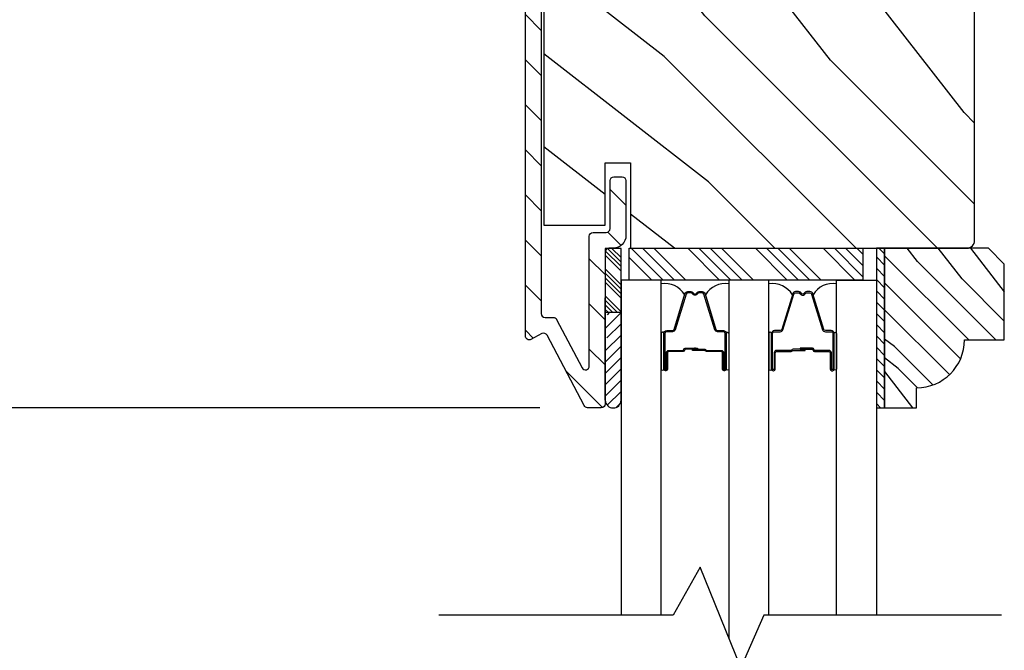
# Model space of a CAD drawing. Extents: x 349 to 518, y 162 to 371.
# Drawn here: x 360 to 364, y 307 to 310 of the extents above; entities that cross this region are included whole.
import ezdxf

# ---------------------------------------------------------------- set-up
doc = ezdxf.new("R2010")
doc.units = 0
doc.header["$LTSCALE"] = 6
doc.header["$MEASUREMENT"] = 0
doc.layers.get('0').update_dxf_attribs({"linetype": 'CONTINUOUS'})
doc.layers.get('Defpoints').update_dxf_attribs({"linetype": 'CONTINUOUS', "lineweight": 5})
doc.layers.add('A-ANNO-DIMS', color=3, linetype='CONTINUOUS')
doc.layers.add('A-DETL-CUT', color=6, linetype='CONTINUOUS')
doc.styles.add('SIMPLEX', font='SIMPLEX.shx', dxfattribs={"width": 0.75})
doc.dimstyles.new('Andersen Section', dxfattribs={"dimscale": 2.5, "dimtxt": 0.09375, "dimasz": 0.046875, "dimexe": 0.03125, "dimexo": 0.0625, "dimgap": 0.03125, "dimtad": 1, "dimdec": 5, "dimzin": 3, "dimdsep": 46, "dimlunit": 4, "dimtxsty": 'SIMPLEX', "dimblk": 'DOT', "dimcen": 0, "dimclrd": 256, "dimclre": 256, "dimadec": 0, "dimazin": 0, "dimtfac": 1, "dimtdec": 5, "dimtmove": 0, "dimatfit": 0, "dimldrblk": 'DOT', "dimfxl": 0, "dimfrac": 2, "dimtolj": 1, "dimtzin": 4, "dimlwd": -1, "dimlwe": -1, "dimarcsym": 0})

# ---------------------------------------------------------------- blocks, each defined once
blk = doc.blocks.new('_DOT')
at = {"color": 0, "linetype": 'ByBlock'}
blk.add_line((-0.5, 0), (-1, 0), dxfattribs=at)
at = {"color": 0, "linetype": 'ByBlock', "const_width": 0.5}
blk.add_lwpolyline([(-0.25, 0, 1), (0.25, 0, 1)], format="xyb", close=True, dxfattribs=at)
blk = doc.blocks.new('*D625')
at = {"layer": 'A-ANNO-DIMS', "transparency": 16777216}
for p, q in [((358.1035, 313.8118), (354.9505, 313.8118)), ((355.0443, 313.6712), (355.0443, 308.39)), ((362.1611, 308.2493), (354.9505, 308.2493))]:
    blk.add_line(p, q, dxfattribs=at)
at = {"layer": 'Defpoints', "color": 0, "transparency": 16777216}
for p in [(358.291, 313.8118), (355.0443, 308.2493), (362.3486, 308.2493)]:
    blk.add_point(p, dxfattribs=at)
at = {"layer": 'A-ANNO-DIMS', "transparency": 16777216, "xscale": 0.140625, "yscale": 0.140625, "zscale": 0.140625}
for p, rotation in [((355.0443, 313.8118), 90), ((355.0443, 308.2493), 270)]:
    blk.add_blockref('_DOT', p, dxfattribs=dict(at, rotation=rotation))
at = {"layer": 'A-ANNO-DIMS', "color": 0, "transparency": 16777216, "insert": (354.7363, 311.0306), "char_height": 0.28125, "attachment_point": 5, "rotation": 90, "style": 'SIMPLEX'}
blk.add_mtext('\\A1;5 9/16"', dxfattribs=at)
blk = doc.blocks.new('*D626')
at = {"layer": 'A-ANNO-DIMS', "transparency": 16777216}
for p, q in [((362.1611, 308.2493), (354.9505, 308.2493)), ((355.0443, 308.1087), (355.0443, 306.3895)), ((362.1611, 306.2488), (354.9505, 306.2488))]:
    blk.add_line(p, q, dxfattribs=at)
at = {"layer": 'Defpoints', "color": 0, "transparency": 16777216}
for p in [(362.3486, 308.2493), (355.0443, 306.2488), (362.3486, 306.2488)]:
    blk.add_point(p, dxfattribs=at)
at = {"layer": 'A-ANNO-DIMS', "transparency": 16777216, "xscale": 0.140625, "yscale": 0.140625, "zscale": 0.140625}
for p, rotation in [((355.0443, 308.2493), 90), ((355.0443, 306.2488), 270)]:
    blk.add_blockref('_DOT', p, dxfattribs=dict(at, rotation=rotation))
at = {"layer": 'A-ANNO-DIMS', "color": 0, "transparency": 16777216, "insert": (354.8099, 307.2491), "char_height": 0.28125, "attachment_point": 5, "rotation": 90, "style": 'SIMPLEX'}
blk.add_mtext('\\A1;DLO', dxfattribs=at)
blk = doc.blocks.new('*X260')
at = {"color": 0}
for p, q in [((93.3341, 54.8322), (93.3457, 54.8437)), ((93.3341, 54.8145), (93.3634, 54.8437)), ((93.3341, 54.7968), (93.381, 54.8437)), ((93.3341, 54.7791), (93.3966, 54.8416)), ((93.3341, 54.7261), (93.3966, 54.7886)), ((93.3341, 54.7084), (93.3966, 54.7709)), ((93.3341, 54.6907), (93.3966, 54.7532)), ((93.3341, 54.6731), (93.3966, 54.7356)), ((93.3341, 54.62), (93.3966, 54.6825)), ((93.3341, 54.6023), (93.3966, 54.6648)), ((93.3432, 54.5937), (93.3966, 54.6472)), ((93.3608, 54.5937), (93.3966, 54.6295))]:
    blk.add_line(p, q, dxfattribs=at)
blk = doc.blocks.new('*X259')
at = {"color": 0}
for p, q in [((10.136, 9.1195), (10.151, 9.1345)), ((10.136, 9.0753), (10.167, 9.1063)), ((10.136, 9.0311), (10.167, 9.0621)), ((10.136, 8.9869), (10.167, 9.0179)), ((10.136, 8.9427), (10.167, 8.9737)), ((10.136, 8.8985), (10.167, 8.9295)), ((10.136, 8.8543), (10.167, 8.8853)), ((10.136, 8.8101), (10.167, 8.8411)), ((10.136, 8.766), (10.167, 8.797)), ((10.136, 8.7218), (10.167, 8.7528)), ((10.136, 8.6776), (10.167, 8.7086)), ((10.136, 8.6334), (10.167, 8.6644)), ((10.136, 8.5892), (10.167, 8.6202)), ((10.136, 8.545), (10.167, 8.576)), ((10.1447, 8.5095), (10.167, 8.5318))]:
    blk.add_line(p, q, dxfattribs=at)

msp = doc.modelspace()

# ---------------------------------------------------------------- hatches: boundary and pattern name
at = {"layer": 'A-DETL-CUT'}
h = msp.add_hatch(dxfattribs=at)
h.set_pattern_fill('ANSI31', color=256, angle=-90, style=0)
h.set_pattern_definition([(315, (360.71323, 315.60125), (0.0883883, 0.0883883), [])])
edge = h.paths.add_edge_path()
edge.add_ellipse((362.176782, 308.526314), major_axis=(0.010607, 0.010607), ratio=1, start_angle=-17.241459, end_angle=72.758541, ccw=False)
edge.add_line((362.190056, 308.533301), (362.335293, 308.25735))
edge.add_ellipse((362.348567, 308.264336), major_axis=(0.010607, 0.010607), ratio=1, start_angle=162.758541, end_angle=225)
edge.add_line((362.348567, 308.249336), (362.402511, 308.249336))
edge.add_ellipse((362.402511, 308.264336), major_axis=(0.010607, -0.010607), ratio=1, start_angle=315, end_angle=405)
edge.add_line((362.417511, 308.264336), (362.417511, 308.274465))
edge.add_ellipse((362.448011, 308.280108), major_axis=(0.021933, 0.021933), ratio=1, start_angle=133.064325, end_angle=145.482806, ccw=False)
edge.add_line((362.417011, 308.281156), (362.417011, 308.618946))
edge.add_line((362.417011, 308.618946), (362.417011, 308.868796))
edge.add_line((362.417011, 308.868796), (362.42087, 308.868796))
edge.add_ellipse((362.432511, 308.859336), major_axis=(0.010607, -0.010607), ratio=1, start_angle=135, end_angle=185.901099, ccw=False)
edge.add_line((362.432511, 308.874336), (362.449011, 308.874336))
edge.add_ellipse((362.449011, 308.924336), major_axis=(0.035355, -0.035355), ratio=1, start_angle=315, end_angle=405)
edge.add_line((362.499011, 308.924336), (362.499011, 309.139336))
edge.add_ellipse((362.484011, 309.139336), major_axis=(0.010607, 0.010607), ratio=1, start_angle=-45, end_angle=45)
edge.add_line((362.484011, 309.154336), (362.452011, 309.154336))
edge.add_ellipse((362.452011, 309.139336), major_axis=(0.010607, -0.010607), ratio=1, start_angle=135, end_angle=225)
edge.add_line((362.437011, 309.139336), (362.437011, 308.951336))
edge.add_ellipse((362.422011, 308.951336), major_axis=(0.010607, -0.010607), ratio=1, start_angle=315, end_angle=405, ccw=False)
edge.add_line((362.422011, 308.936336), (362.370511, 308.936336))
edge.add_ellipse((362.370511, 308.921336), major_axis=(0.010607, -0.010607), ratio=1, start_angle=135, end_angle=225)
edge.add_line((362.355511, 308.921336), (362.355511, 308.412762))
edge.add_ellipse((362.340511, 308.412762), major_axis=(0.010607, 0.010607), ratio=1, start_angle=162.758541, end_angle=315, ccw=False)
edge.add_line((362.327237, 308.405776), (362.227488, 308.595301))
edge.add_ellipse((362.214214, 308.588314), major_axis=(0.010607, -0.010607), ratio=1, start_angle=72.758541, end_angle=135)
edge.add_line((362.214214, 308.603314), (362.182011, 308.603314))
edge.add_ellipse((362.182011, 308.618314), major_axis=(0.010607, 0.010607), ratio=1, start_angle=135, end_angle=225, ccw=False)
edge.add_line((362.167011, 308.618314), (362.167011, 312.859836))
edge.add_ellipse((362.182011, 312.859836), major_axis=(0.010607, -0.010607), ratio=1, start_angle=135, end_angle=225, ccw=False)
edge.add_line((362.182011, 312.874836), (362.422011, 312.874836))
edge.add_ellipse((362.422011, 312.859836), major_axis=(0.010607, 0.010607), ratio=1, start_angle=-45, end_angle=45, ccw=False)
edge.add_line((362.437011, 312.859836), (362.437011, 312.671836))
edge.add_ellipse((362.452011, 312.671836), major_axis=(0.010607, 0.010607), ratio=1, start_angle=135, end_angle=225)
edge.add_line((362.452011, 312.656836), (362.484011, 312.656836))
edge.add_ellipse((362.484011, 312.671836), major_axis=(0.010607, -0.010607), ratio=1, start_angle=315, end_angle=405)
edge.add_line((362.499011, 312.671836), (362.499011, 312.886836))
edge.add_ellipse((362.449011, 312.886836), major_axis=(0.035355, 0.035355), ratio=1, start_angle=-45, end_angle=45)
edge.add_line((362.449011, 312.936836), (362.155011, 312.936836))
edge.add_ellipse((362.155011, 312.886836), major_axis=(0.035355, -0.035355), ratio=1, start_angle=135, end_angle=225)
edge.add_line((362.105011, 312.886836), (362.105011, 308.530336))
edge.add_ellipse((362.120011, 308.530336), major_axis=(0.010607, 0.010607), ratio=1, start_angle=135, end_angle=252.758541)
edge.add_line((362.126997, 308.517062), (362.169796, 308.539588))
h = msp.add_hatch(dxfattribs=at)
h.set_pattern_fill('PGRAIN', color=256, scale=0.075, angle=135, style=0)
h.set_pattern_definition([(135, (363.706, 313.6527), (-1.591, -1.591), [1.2, -7.8]), (135, (363.5468, 313.4936), (-1.591, -1.591), [1.7154, -7.2846]), (135, (363.3877, 313.3345), (-1.591, -1.591), [2.186, -6.814]), (135, (363.2286, 313.1754), (-1.591, -1.591), [2.186, -6.814]), (135, (363.0695, 313.0163), (-1.591, -1.591), [1.7154, -7.2846]), (135, (362.9104, 312.8572), (-1.591, -1.591), [1.2, -7.8]), (135, (362.7513, 312.6981), (-1.591, -1.591), [1.5785, -7.4215]), (135, (362.5922, 312.539), (-1.591, -1.591), [6.4294, -2.5706]), (135, (362.4331, 312.38), (-1.591, -1.591), [5.914, -3.086]), (135, (362.274, 312.2208), (-1.591, -1.591), [0.9288, -8.0712]), (135, (362.115, 315.4559), (-1.591, -1.591), [0.686, -8.314]), (135, (361.7893, 315.4068), (-1.591, -1.591), [0.8104, -8.1896]), (135, (361.298, 315.5798), (-1.591, -1.591), [0.3413, -8.6587]), (135, (360.9833, 315.2653), (-1.591, -1.591), [0.3413, -8.6587]), (135, (361.1564, 314.7739), (-1.591, -1.591), [0.8104, -8.1896]), (135, (361.1073, 314.4482), (-1.591, -1.591), [0.686, -8.314]), (135, (361.1579, 314.1855), (-1.591, -1.591), [1.208, -7.792]), (135, (361.246, 313.355), (-1.591, -1.591), [4.1712, -4.8288]), (135, (360.6752, 316.6834), (-1.591, -1.591), [0.214, -8.786]), (135, (360.5161, 316.5243), (-1.591, -1.591), [0.5146, -8.4854]), (135, (360.357, 316.3652), (-1.591, -1.591), [1.0094, -7.9906]), (135, (360.198, 316.2061), (-1.591, -1.591), [1.6279, -7.3721]), (135, (360.0388, 316.047), (-1.591, -1.591), [2.1433, -6.8567]), (135, (359.8797, 315.888), (-1.591, -1.591), [2.614, -6.386]), (135, (359.9325, 315.517), (-1.591, -1.591), [2.9135, -6.0865]), (135, (359.0386, 318.32), (-1.591, -1.591), [0.5994, -8.4006]), (135, (358.8274, 318.128), (-1.591, -1.591), [1.0672, -7.9328]), (135, (358.3044, 318.3118), (-1.591, -1.591), [0.686, -8.314]), (135, (357.9787, 318.2627), (-1.591, -1.591), [0.8104, -8.1896]), (135, (357.4873, 318.4358), (-1.591, -1.591), [0.3413, -8.6587]), (135, (357.1728, 318.1212), (-1.591, -1.591), [0.3413, -8.6587]), (135, (357.3458, 317.6299), (-1.591, -1.591), [0.8104, -8.1896]), (135, (357.2967, 317.3042), (-1.591, -1.591), [0.686, -8.314]), (142.125, (361.6828, 314.7212), (-6.36396, 6.36396), [0.8862, -17.2539]), (142.125, (361.8565, 314.2293), (-6.36396, 6.36396), [0.887, -17.2531]), (142.125, (362.0619, 313.7058), (-6.36396, 6.36396), [1.2093, -16.9307]), (142.125, (361.6352, 313.8143), (-6.36396, 6.36396), [0.6047, -17.5354]), (142.125, (361.6298, 315.941), (-6.36396, 6.36396), [1.2093, -16.93074]), (142.125, (361.2163, 315.9798), (-6.36396, 6.36396), [0.887, -17.2531]), (142.125, (361.0565, 315.8212), (-6.36396, 6.36396), [0.8862, -17.2539]), (142.125, (357.8723, 317.5772), (-6.36396, 6.36396), [0.8862, -17.2539]), (142.125, (358.046, 317.0853), (-6.36396, 6.36396), [0.887, -17.2531]), (142.125, (358.2513, 316.5617), (-6.36396, 6.36396), [1.20934, -16.93074]), (142.125, (358.2965, 316.3044), (-6.36396, 6.36396), [0.6047, -17.5354]), (142.125, (358.0579, 319.4599), (-6.36396, 6.36396), [0.907, -17.2331]), (142.125, (358.6147, 318.7439), (-6.36396, 6.36396), [1.814, -16.3261]), (142.125, (358.0728, 318.8826), (-6.36396, 6.36396), [1.32896, -16.8111]), (142.125, (357.8192, 318.7969), (-6.36396, 6.36396), [1.20934, -16.93074]), (142.125, (357.4057, 318.8357), (-6.36396, 6.36396), [0.887, -17.2531]), (142.125, (357.246, 318.6771), (-6.36396, 6.36396), [0.8862, -17.2539]), (307.875, (360.1979, 316.2061), (6.36396, -6.36396), [0.8862, -17.2539]), (127.875, (362.8574, 314.5013), (-6.36396, 6.36396), [1.2093, -16.9307]), (127.875, (362.3338, 314.7066), (-6.36396, 6.36396), [0.887, -17.2531]), (127.875, (361.842, 314.8803), (-6.36396, 6.36396), [0.8862, -17.2539]), (307.875, (360.0388, 316.047), (6.36396, -6.36396), [0.887, -17.2531]), (307.875, (359.8797, 315.8879), (6.36396, -6.36396), [1.2093, -16.93074]), (307.875, (359.9325, 315.517), (6.36396, -6.36396), [0.6047, -17.5354]), (127.875, (361.6172, 312.8776), (-6.36396, 6.36396), [0.6047, -17.5354]), (307.875, (359.4102, 318.2666), (6.36396, -6.36396), [1.814, -16.3261]), (307.875, (359.0386, 318.3201), (6.36396, -6.36396), [1.814, -16.3261]), (307.875, (358.8274, 318.128), (6.36396, -6.36396), [1.329, -16.8111]), (127.875, (359.0468, 317.3572), (-6.36396, 6.36396), [1.20934, -16.93074]), (127.875, (358.5233, 317.5626), (-6.36396, 6.36396), [0.887, -17.2531]), (127.875, (358.0314, 317.7363), (-6.36396, 6.36396), [0.8862, -17.2539]), (307.875, (356.3874, 319.0621), (6.36396, -6.36396), [0.8862, -17.2539]), (307.875, (356.2283, 318.903), (6.36396, -6.36396), [0.887, -17.2531]), (307.875, (356.0692, 318.7439), (6.36396, -6.36396), [1.20934, -16.93074]), (307.875, (355.9101, 318.5848), (6.36396, -6.36396), [0.907, -17.2331]), (135, (361.1798, 315.4617), (-1.591, -1.591), [0.3413, -8.6587]), (135, (361.0987, 315.3807), (-1.591, -1.591), [0.3413, -8.6587]), (135, (357.3692, 318.3177), (-1.591, -1.591), [0.3413, -8.6587]), (135, (357.2882, 318.2366), (-1.591, -1.591), [0.3413, -8.6587]), (127.875, (361.4635, 315.097), (-6.36396, 6.36396), [0.4621, -17.678]), (142.125, (361.4635, 315.097), (-6.36396, 6.36396), [0.4621, -17.678]), (307.875, (360.5737, 315.9868), (6.36396, -6.36396), [0.4621, -17.678]), (142.125, (360.9384, 315.7031), (-6.36396, 6.36396), [0.4621, -17.678]), (127.875, (357.653, 317.9529), (-6.36396, 6.36396), [0.4621, -17.67796]), (142.125, (357.653, 317.9529), (-6.36396, 6.36396), [0.4621, -17.67796]), (307.875, (356.7631, 318.8428), (6.36396, -6.36396), [0.4621, -17.67796]), (142.125, (357.1279, 318.5591), (-6.36396, 6.36396), [0.4621, -17.67796])])
edge = h.paths.add_edge_path()
edge.add_line((362.516511, 312.608711), (362.516511, 312.601836))
edge.add_line((362.516511, 312.601836), (362.417511, 312.601836))
edge.add_line((362.417511, 312.601836), (362.417511, 312.846836))
edge.add_line((362.417511, 312.846836), (362.177511, 312.846836))
edge.add_line((362.177511, 312.846836), (362.177511, 308.964336))
edge.add_line((362.177511, 308.964336), (362.417511, 308.964336))
edge.add_line((362.417511, 308.964336), (362.417511, 309.209336))
edge.add_line((362.417511, 309.209336), (362.516511, 309.209336))
edge.add_line((362.516511, 309.209336), (362.516511, 308.874336))
edge.add_line((362.516511, 308.874336), (363.834011, 308.874336))
edge.add_arc((363.834011, 308.905336), 0.031, 270, 360)
edge.add_line((363.865011, 308.905336), (363.865011, 312.905836))
edge.add_arc((363.834011, 312.905836), 0.031, 0, 90)
edge.add_line((363.834011, 312.936836), (362.670011, 312.936836))
edge.add_line((362.670011, 312.936836), (362.670011, 312.608711))
edge.add_line((362.670011, 312.608711), (362.516511, 312.608711))
h = msp.add_hatch(dxfattribs=at)
h.set_pattern_fill('PGRAIN', color=256, scale=0.025, angle=135, style=0)
h.set_pattern_definition([(135, (-289.5902, 21.6698), (-0.5303301, -0.5303301), [0.4, -2.6]), (135, (-289.64326, 21.6167), (-0.5303301, -0.5303301), [0.571809, -2.428191]), (135, (-289.6963, 21.5637), (-0.5303301, -0.5303301), [0.7286816, -2.2713184]), (135, (-289.7493, 21.5107), (-0.5303301, -0.5303301), [0.7286816, -2.2713184]), (135, (-289.80236, 21.45764), (-0.5303301, -0.5303301), [0.571809, -2.428191]), (135, (-289.8554, 21.4046), (-0.5303301, -0.5303301), [0.4, -2.6]), (135, (-289.9084, 21.3516), (-0.5303301, -0.5303301), [0.526157, -2.473843]), (135, (-289.96146, 21.29854), (-0.5303301, -0.5303301), [2.1431276, -0.8568724]), (135, (-290.0145, 21.2455), (-0.5303301, -0.5303301), [1.9713184, -1.0286816]), (135, (-290.0675, 21.1925), (-0.5303301, -0.5303301), [0.3096072, -2.6903928]), (135, (-290.12056, 22.2708), (-0.5303301, -0.5303301), [0.2286816, -2.7713184]), (135, (-290.2291, 22.25445), (-0.5303301, -0.5303301), [0.270117, -2.729883]), (135, (-290.3929, 22.3121), (-0.5303301, -0.5303301), [0.1137795, -2.8862204]), (135, (-290.49775, 22.2073), (-0.5303301, -0.5303301), [0.1137795, -2.8862204]), (135, (-290.4401, 22.0435), (-0.5303301, -0.5303301), [0.270117, -2.729883]), (135, (-290.4564, 21.9349), (-0.5303301, -0.5303301), [0.2286816, -2.7713184]), (135, (-290.4396, 21.8474), (-0.5303301, -0.5303301), [0.4026647, -2.5973353]), (135, (-290.4102, 21.5705), (-0.5303301, -0.5303301), [1.3903928, -1.6096072]), (135, (-290.60046, 22.68), (-0.5303301, -0.5303301), [0.0713184, -2.9286816]), (135, (-290.6535, 22.627), (-0.5303301, -0.5303301), [0.1715288, -2.8284713]), (135, (-290.7065, 22.5739), (-0.5303301, -0.5303301), [0.3364658, -2.6635343]), (135, (-290.75956, 22.5209), (-0.5303301, -0.5303301), [0.542637, -2.457363]), (135, (-290.8126, 22.4679), (-0.5303301, -0.5303301), [0.714446, -2.285554]), (135, (-290.8656, 22.4148), (-0.5303301, -0.5303301), [0.8713184, -2.1286816]), (135, (-290.84805, 22.2912), (-0.5303301, -0.5303301), [0.971178, -2.028822]), (135, (-291.146, 23.22555), (-0.5303301, -0.5303301), [0.1997897, -2.8002103]), (135, (-291.2164, 23.1615), (-0.5303301, -0.5303301), [0.3557178, -2.6442822]), (135, (-291.39075, 23.2228), (-0.5303301, -0.5303301), [0.2286816, -2.7713184]), (135, (-291.4993, 23.20644), (-0.5303301, -0.5303301), [0.270117, -2.729883]), (135, (-291.6631, 23.2641), (-0.5303301, -0.5303301), [0.1137795, -2.8862204]), (135, (-291.76794, 23.1593), (-0.5303301, -0.5303301), [0.1137795, -2.8862204]), (135, (-291.71026, 22.9955), (-0.5303301, -0.5303301), [0.270117, -2.729883]), (135, (-291.7266, 22.8869), (-0.5303301, -0.5303301), [0.2286816, -2.7713184]), (142.125016, (-290.2646, 22.02593), (-2.12132033, 2.12132035), [0.2953913, -5.751302]), (142.125016, (-290.2067, 21.86197), (-2.12132033, 2.12132035), [0.295661, -5.7510324]), (142.125016, (-290.13824, 21.68745), (-2.12132033, 2.12132035), [0.403113, -5.6435804]), (142.125016, (-290.28048, 21.72362), (-2.12132033, 2.12132035), [0.2015564, -5.845137]), (142.125016, (-290.28226, 22.4325), (-2.12132033, 2.12132035), [0.403113, -5.6435804]), (142.125016, (-290.4201, 22.44545), (-2.12132033, 2.12132035), [0.295661, -5.7510324]), (142.125016, (-290.47336, 22.3926), (-2.12132033, 2.12132035), [0.2953913, -5.751302]), (142.125016, (-291.53477, 22.9779), (-2.12132033, 2.12132035), [0.2953913, -5.751302]), (142.125016, (-291.47688, 22.81396), (-2.12132033, 2.12132035), [0.295661, -5.7510324]), (142.125016, (-291.40843, 22.63944), (-2.12132033, 2.12132035), [0.403113, -5.6435804]), (142.125016, (-291.39335, 22.55365), (-2.12132033, 2.12132035), [0.2015564, -5.845137]), (142.125016, (-291.4729, 23.60548), (-2.12132033, 2.12132035), [0.3023347, -5.7443586]), (142.125016, (-291.2873, 23.36683), (-2.12132033, 2.12132035), [0.6046693, -5.442024]), (142.125016, (-291.46794, 23.41306), (-2.12132033, 2.12132035), [0.4429883, -5.603705]), (142.125016, (-291.55245, 23.3845), (-2.12132033, 2.12132035), [0.403113, -5.6435804]), (142.125016, (-291.6903, 23.39744), (-2.12132033, 2.12132035), [0.295661, -5.7510324]), (142.125016, (-291.74355, 23.34457), (-2.12132033, 2.12132035), [0.2953913, -5.751302]), (307.874984, (-290.75956, 22.5209), (2.12132035, -2.12132033), [0.2953913, -5.751302]), (127.874984, (-289.87307, 21.9526), (-2.12132035, 2.12132033), [0.403113, -5.6435804]), (127.874984, (-290.0476, 22.02107), (-2.12132035, 2.12132033), [0.295661, -5.7510324]), (127.874984, (-290.21155, 22.07896), (-2.12132035, 2.12132033), [0.2953913, -5.751302]), (307.874984, (-290.8126, 22.46787), (2.12132035, -2.12132033), [0.295661, -5.7510324]), (307.874984, (-290.86562, 22.41484), (2.12132035, -2.12132033), [0.403113, -5.6435804]), (307.874984, (-290.84805, 22.2912), (2.12132035, -2.12132033), [0.2015564, -5.845137]), (127.874984, (-290.28645, 21.4114), (-2.12132035, 2.12132033), [0.2015564, -5.845137]), (307.874984, (-291.02212, 23.20773), (2.12132035, -2.12132033), [0.6046693, -5.442024]), (307.874984, (-291.146, 23.22555), (2.12132035, -2.12132033), [0.6046693, -5.442024]), (307.874984, (-291.2164, 23.16153), (2.12132035, -2.12132033), [0.4429883, -5.603705]), (127.874984, (-291.14326, 22.9046), (-2.12132035, 2.12132033), [0.403113, -5.6435804]), (127.874984, (-291.31778, 22.97306), (-2.12132035, 2.12132033), [0.295661, -5.7510324]), (127.874984, (-291.48174, 23.03095), (-2.12132035, 2.12132033), [0.2953913, -5.751302]), (307.874984, (-292.02975, 23.4729), (2.12132035, -2.12132033), [0.2953913, -5.751302]), (307.874984, (-292.08278, 23.41986), (2.12132035, -2.12132033), [0.295661, -5.7510324]), (307.874984, (-292.1358, 23.36683), (2.12132035, -2.12132033), [0.403113, -5.6435804]), (307.874984, (-292.18885, 23.3138), (2.12132035, -2.12132033), [0.3023347, -5.7443586]), (135, (-290.4323, 22.2728), (-0.5303301, -0.5303301), [0.1137795, -2.8862204]), (135, (-290.4593, 22.24575), (-0.5303301, -0.5303301), [0.1137795, -2.8862204]), (135, (-291.70245, 23.22476), (-0.5303301, -0.5303301), [0.1137795, -2.8862204]), (135, (-291.7295, 23.1977), (-0.5303301, -0.5303301), [0.1137795, -2.8862204]), (127.874984, (-290.3377, 22.15118), (-2.12132035, 2.12132033), [0.154039, -5.8926543]), (142.125016, (-290.3377, 22.15118), (-2.12132033, 2.12132035), [0.154039, -5.8926543]), (307.874984, (-290.6343, 22.4478), (2.12132035, -2.12132033), [0.154039, -5.8926543]), (142.125016, (-290.51272, 22.35322), (-2.12132033, 2.12132035), [0.154039, -5.8926543]), (127.874984, (-291.6079, 23.10317), (-2.12132035, 2.12132033), [0.154039, -5.8926543]), (142.125016, (-291.6079, 23.10317), (-2.12132033, 2.12132035), [0.154039, -5.8926543]), (307.874984, (-291.9045, 23.3998), (2.12132035, -2.12132033), [0.154039, -5.8926543]), (142.125016, (-291.7829, 23.3052), (-2.12132033, 2.12132035), [0.154039, -5.8926543])])
h.paths.add_polyline_path([(363.981153, 308.812336), (363.919153, 308.874336), (363.512153, 308.874336), (363.512153, 308.249336), (363.637153, 308.249336), (363.637153, 308.327336, 0.41421356), (363.825153, 308.515336), (363.981153, 308.515336)])
h = msp.add_hatch(dxfattribs=at)
h.set_pattern_fill('ANSI31', color=256, scale=0.25, style=0)
h.set_pattern_definition([(45, (349.748204, 308.088382), (-0.02209709, 0.02209709), [])])
h.paths.add_polyline_path([(362.480011, 308.279481), (362.480011, 308.623231), (362.417511, 308.623231), (362.417511, 308.617231, -1), (362.417511, 308.587231), (362.417511, 308.524231, -1), (362.417511, 308.494231), (362.417511, 308.431231, -1), (362.417511, 308.401231), (362.417511, 308.338231, -1), (362.417511, 308.308231), (362.417511, 308.279481, 1.0000772)])
for points in [[(362.772854, 308.473836), (362.772054, 308.482836), (362.767054, 308.482836), (362.766254, 308.473836)], [(363.18831, 308.473836), (363.19491, 308.473836), (363.19411, 308.482836), (363.18911, 308.482836)]]:
    msp.add_hatch(color=256, dxfattribs=at).paths.add_polyline_path(points)

# ---------------------------------------------------------------- linework, layer by layer
for p, q in [((362.519866, 308.874336), (362.644866, 308.749336)), ((362.56406, 308.874336), (362.68906, 308.749336)), ((362.608254, 308.874336), (362.733254, 308.749336)), ((362.740837, 308.874336), (362.865837, 308.749336)), ((362.785031, 308.874336), (362.910031, 308.749336)), ((362.829225, 308.874336), (362.954225, 308.749336)), ((362.873419, 308.874336), (362.998419, 308.749336)), ((363.006002, 308.874336), (363.131002, 308.749336)), ((363.050196, 308.874336), (363.175196, 308.749336)), ((363.09439, 308.874336), (363.21939, 308.749336)), ((363.138584, 308.874336), (363.263584, 308.749336)), ((363.271167, 308.874336), (363.396167, 308.749336)), ((363.315361, 308.874336), (363.426858, 308.762839)), ((363.359555, 308.874336), (363.426858, 308.807033)), ((363.403749, 308.874336), (363.426858, 308.851227)), ((362.511511, 308.838497), (362.600672, 308.749336)), ((362.417511, 308.340455), (362.417511, 308.68034)), ((362.417511, 308.279061), (362.417511, 308.618946)), ((362.418011, 308.623231), (362.480011, 308.623231)), ((362.418011, 308.278201), (362.418011, 308.623231)), ((362.480011, 308.278201), (362.480011, 308.623231)), ((362.767054, 308.482836), (362.766254, 308.473836)), ((362.772054, 308.482836), (362.767054, 308.482836)), ((362.772854, 308.473836), (362.772054, 308.482836)), ((363.18831, 308.473836), (363.18911, 308.482836)), ((363.18911, 308.482836), (363.19411, 308.482836)), ((363.19411, 308.482836), (363.19491, 308.473836)), ((362.772854, 308.473836), (362.766254, 308.473836)), ((363.18831, 308.473836), (363.19491, 308.473836))]:
    msp.add_line(p, q, dxfattribs=at)
at = {"layer": 'A-DETL-CUT', "linetype": 'Continuous'}
msp.add_lwpolyline([(362.516511, 312.608711), (362.516511, 312.601836), (362.417511, 312.601836), (362.417511, 312.846836), (362.177511, 312.846836), (362.177511, 308.964336), (362.177511, 308.964336), (362.177511, 308.964336), (362.177511, 308.964336), (362.177511, 308.964336), (362.417511, 308.964336), (362.417511, 309.209336), (362.516511, 309.209336), (362.516511, 308.874336), (363.834011, 308.874336, 0.41421356), (363.865011, 308.905336), (363.865011, 312.905836, 0.41421356), (363.834011, 312.936836), (362.670011, 312.936836), (362.670011, 312.608711)], format="xyb", close=True, dxfattribs=at)
at = {"layer": 'A-DETL-CUT'}
msp.add_lwpolyline([(362.167011, 312.859836), (362.167011, 308.618314, 0.41421356), (362.182011, 308.603314), (362.214214, 308.603314, -0.27845947), (362.227488, 308.595301), (362.327237, 308.405776, 0.78298369), (362.355511, 308.412762), (362.355511, 308.921336, -0.41421356), (362.370511, 308.936336), (362.422011, 308.936336, 0.41421356), (362.437011, 308.951336), (362.437011, 309.139336, -0.41421356), (362.452011, 309.154336), (362.484011, 309.154336, -0.41421356), (362.499011, 309.139336), (362.499011, 308.924336, -0.41421356), (362.449011, 308.874336), (362.432511, 308.874336, 0.41421356), (362.417511, 308.859336), (362.417511, 308.264336, -0.41421356), (362.402511, 308.249336), (362.348567, 308.249336, -0.27845947), (362.335293, 308.25735), (362.190056, 308.533301, 0.41421356), (362.169796, 308.539588), (362.126997, 308.517062, -0.5643828), (362.105011, 308.530336), (362.105011, 312.886836, -0.41421356)], format="xyb", dxfattribs=at)
for points in [[(362.480011, 308.873231), (362.417511, 308.873231), (362.417511, 308.623231), (362.480011, 308.623231)], [(363.426858, 308.749336), (362.511511, 308.749336), (362.511511, 308.874336), (363.426858, 308.874336)]]:
    msp.add_lwpolyline(points, close=True, dxfattribs=at)
for points in [[(363.512153, 308.249336), (363.512153, 308.874336), (363.481153, 308.874336), (363.481153, 308.249336), (363.512153, 308.249336)], [(362.637058, 307.436586), (362.637058, 308.749336), (362.480011, 308.749336), (362.480011, 307.436586)], [(363.059106, 307.436586), (363.059106, 308.749336), (362.902058, 308.749336), (362.902058, 307.34697)], [(363.324106, 307.436586), (363.324106, 308.749336), (363.481153, 308.749336), (363.481153, 307.436586)], [(363.970572, 307.436586), (363.039075, 307.436586), (362.948981, 307.23066), (362.790042, 307.624629), (362.6838, 307.436586), (361.766357, 307.436586)]]:
    msp.add_lwpolyline(points, dxfattribs=at)
for points in [[(363.512153, 308.874336), (363.512153, 308.249336), (363.637153, 308.249336), (363.637153, 308.327336, 0.41421356), (363.825153, 308.515336), (363.981153, 308.515336), (363.981153, 308.812336), (363.919153, 308.874336)], [(362.680878, 308.546836), (362.658557, 308.546836, 0.41421674), (362.651557, 308.539836), (362.651558, 308.400836, 0.41421356), (362.653558, 308.398836), (362.655558, 308.398836, 0.41421356), (362.657558, 308.400836), (362.657558, 308.464336, -0.41421356), (362.667058, 308.473836), (362.723049, 308.473836, 0.41421356), (362.725049, 308.475836), (362.725049, 308.476336, -0.41421356), (362.731549, 308.482836), (362.779549, 308.482836), (362.779549, 308.478336), (362.731549, 308.478336, 0.41421356), (362.729549, 308.476336), (362.729549, 308.475836, -0.41421356), (362.723049, 308.469336), (362.667058, 308.469336, 0.41421356), (362.662058, 308.464336), (362.662058, 308.400836, -0.41421356), (362.655558, 308.394336), (362.653558, 308.394336, -0.41421356), (362.647058, 308.400836), (362.647058, 308.539836, -0.41421364), (362.658558, 308.551336), (362.680869, 308.551336, 0.32975055), (362.687563, 308.55629), (362.730338, 308.696198, -0.32975055), (362.741335, 308.704336), (362.753548, 308.704336, -0.19891237), (362.760265, 308.701554), (362.766018, 308.695801, 0.41421356), (362.773089, 308.695801), (362.778842, 308.701554, -0.19891237), (362.78556, 308.704336), (362.797772, 308.704336, -0.32975055), (362.80877, 308.696198), (362.851544, 308.55629, 0.32975055), (362.858238, 308.551336), (362.880558, 308.551336, -0.41421364), (362.892058, 308.539836), (362.892058, 308.400836, -0.41421356), (362.885558, 308.394336), (362.883558, 308.394336, -0.41421356), (362.877058, 308.400836), (362.877058, 308.464336, 0.41421356), (362.872058, 308.469336), (362.815049, 308.469336, -0.27698396), (362.809314, 308.472777, 0.27698396), (362.807549, 308.473836), (362.759549, 308.473836), (362.759549, 308.478336), (362.807549, 308.478336, -0.27698396), (362.813284, 308.474895, 0.27698396), (362.815049, 308.473836), (362.872058, 308.473836, -0.41421356), (362.881558, 308.464336), (362.881558, 308.400836, 0.41421356), (362.883558, 308.398836), (362.885558, 308.398836, 0.41421356), (362.887558, 308.400836), (362.88756, 308.539836, 0.41421674), (362.88056, 308.546836), (362.85823, 308.546836, -0.32975055), (362.847232, 308.554974), (362.804466, 308.694883, 0.32975055), (362.797772, 308.699836), (362.78556, 308.699836, 0.19891237), (362.782024, 308.698372), (362.776271, 308.692619, -0.41421356), (362.762836, 308.692619), (362.757083, 308.698372, 0.19891237), (362.753548, 308.699836), (362.741335, 308.699836, 0.32975055), (362.734641, 308.694883), (362.691875, 308.554974, -0.32975055)], [(363.280286, 308.546836), (363.302607, 308.546836, -0.41421674), (363.309607, 308.539836), (363.309606, 308.400836, -0.41421356), (363.307606, 308.398836), (363.305606, 308.398836, -0.41421356), (363.303606, 308.400836), (363.303606, 308.464336, 0.41421356), (363.294106, 308.473836), (363.238115, 308.473836, -0.41421356), (363.236115, 308.475836), (363.236115, 308.476336, 0.41421356), (363.229615, 308.482836), (363.181615, 308.482836), (363.181615, 308.478336), (363.229615, 308.478336, -0.41421356), (363.231615, 308.476336), (363.231615, 308.475836, 0.41421356), (363.238115, 308.469336), (363.294106, 308.469336, -0.41421356), (363.299106, 308.464336), (363.299106, 308.400836, 0.41421356), (363.305606, 308.394336), (363.307606, 308.394336, 0.41421356), (363.314106, 308.400836), (363.314106, 308.539836, 0.41421364), (363.302606, 308.551336), (363.280295, 308.551336, -0.32975055), (363.273601, 308.55629), (363.230826, 308.696198, 0.32975055), (363.219829, 308.704336), (363.207617, 308.704336, 0.19891237), (363.200899, 308.701554), (363.195146, 308.695801, -0.41421356), (363.188075, 308.695801), (363.182322, 308.701554, 0.19891237), (363.175604, 308.704336), (363.163392, 308.704336, 0.32975055), (363.152395, 308.696198), (363.10962, 308.55629, -0.32975055), (363.102926, 308.551336), (363.080606, 308.551336, 0.41421364), (363.069106, 308.539836), (363.069106, 308.400836, 0.41421356), (363.075606, 308.394336), (363.077606, 308.394336, 0.41421356), (363.084106, 308.400836), (363.084106, 308.464336, -0.41421356), (363.089106, 308.469336), (363.146115, 308.469336, 0.27698396), (363.15185, 308.472777, -0.27698396), (363.153615, 308.473836), (363.201615, 308.473836), (363.201615, 308.478336), (363.153615, 308.478336, 0.27698396), (363.14788, 308.474895, -0.27698396), (363.146115, 308.473836), (363.089106, 308.473836, 0.41421356), (363.079606, 308.464336), (363.079606, 308.400836, -0.41421356), (363.077606, 308.398836), (363.075606, 308.398836, -0.41421356), (363.073606, 308.400836), (363.073604, 308.539836, -0.41421674), (363.080604, 308.546836), (363.102934, 308.546836, 0.32975055), (363.113932, 308.554974), (363.156698, 308.694883, -0.32975055), (363.163392, 308.699836), (363.175604, 308.699836, -0.19891237), (363.17914, 308.698372), (363.184893, 308.692619, 0.41421356), (363.198328, 308.692619), (363.204081, 308.698372, -0.19891237), (363.207617, 308.699836), (363.219829, 308.699836, -0.32975055), (363.226523, 308.694883), (363.269289, 308.554974, 0.32975055)], [(362.647058, 308.539836, 1), (362.637058, 308.539836), (362.637058, 308.400836, 1), (362.647058, 308.400836)], [(362.892058, 308.539836, -1), (362.902058, 308.539836), (362.902058, 308.400836, -1), (362.892058, 308.400836)], [(363.069106, 308.539836, 1), (363.059106, 308.539836), (363.059106, 308.400836, 1), (363.069106, 308.400836)], [(363.314106, 308.539836, -1), (363.324106, 308.539836), (363.324106, 308.400836, -1), (363.314106, 308.400836)]]:
    msp.add_lwpolyline(points, format="xyb", close=True, dxfattribs=at)
for centre, radius, start, end in [((362.650893, 308.644859), 0.091395, 31.161394, 98.706312), ((362.888333, 308.644859), 0.091395, 81.362611, 148.933718), ((363.072831, 308.644859), 0.091395, 31.066282, 98.637389), ((363.310271, 308.644859), 0.091395, 81.293688, 148.838606), ((362.449011, 308.279248), 0.031018, 181.935675, 358.064325)]:
    msp.add_arc(centre, radius, start, end, dxfattribs=at)

# ---------------------------------------------------------------- block references
at = {"layer": 'A-DETL-CUT', "xscale": -1, "rotation": 180}
for name, p in [('*X260', (269.08339, 363.466948)), ('*X259', (353.345183, 317.383847))]:
    msp.add_blockref(name, p, dxfattribs=at)

# ---------------------------------------------------------------- dimensions: what is measured, and where the dimension line sits
at = {"layer": 'A-ANNO-DIMS'}
dim = msp.add_linear_dim(base=(355.044295, 308.249336), p1=(358.291011, 313.811836), p2=(362.348567, 308.249336), angle=90, dimstyle='Andersen Section', override={"dimscale": 3}, dxfattribs=at)
dim.commit()
dim.dimension.update_dxf_attribs({"geometry": '*D625', "text_midpoint": (354.73626, 311.030586)})
dim = msp.add_linear_dim(base=(355.044295, 306.248836), p1=(362.348567, 308.249336), p2=(362.348567, 306.248836), angle=90, text='DLO', dimstyle='Andersen Section', override={"dimscale": 3}, dxfattribs=at)
dim.commit()
dim.dimension.update_dxf_attribs({"geometry": '*D626', "text_midpoint": (354.80992, 307.249086)})

doc.saveas('drawing.dxf')
